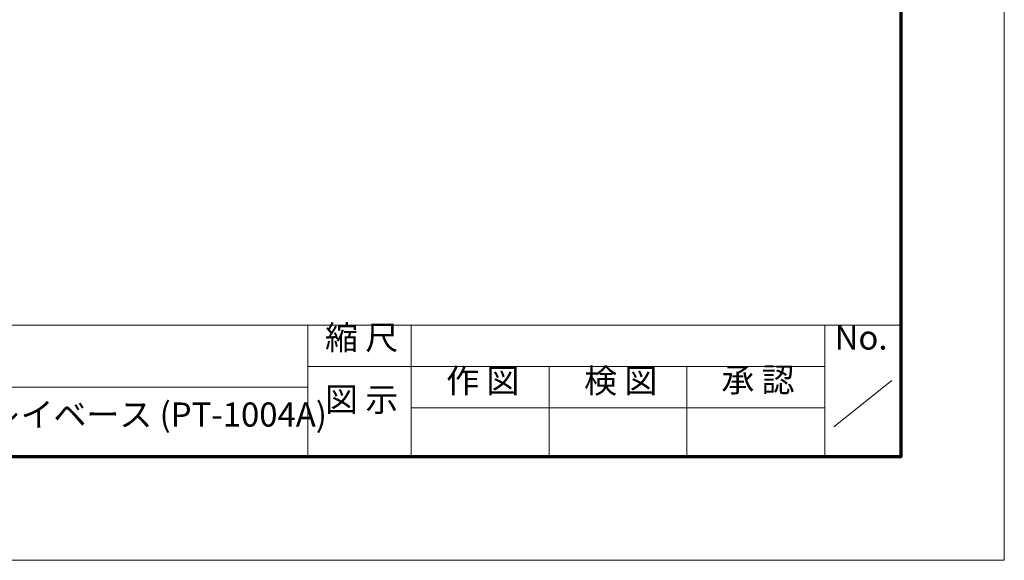
# Model space of a CAD drawing. Extents: x 0 to 33600, y 0 to 23760.
# Drawn here: x 22173 to 33600, y 0 to 6272 of the extents above; entities that cross this region are included whole.
import ezdxf
from ezdxf.enums import TextEntityAlignment as Align

# ---------------------------------------------------------------- set-up
doc = ezdxf.new("R2010")
doc.units = 0
doc.header["$LTSCALE"] = 80
for name, color, linetype, lineweight in [('D-BGD-TXT', 7, 'Continuous', 13), ('D-TTL', 2, 'Continuous', 140), ('D-TTL-FRAM', 2, 'Continuous', 13), ('D-TTL-TXT', 7, 'Continuous', 13), ('V-nasSTD', 7, 'Continuous', 0)]:
    doc.layers.add(name, color=color, linetype=linetype, lineweight=lineweight)
doc.styles.add('YOKO_GOTHIC', font='msgothic.ttc')

msp = doc.modelspace()

# ---------------------------------------------------------------- linework, layer by layer
at = {"layer": 'D-TTL', "color": 7, "linetype": 'Continuous', "lineweight": 70}
msp.add_lwpolyline([(1200, 1200), (1200, 22560), (32400, 22560), (32400, 1200)], close=True, dxfattribs=at)
at = {"layer": 'D-TTL-FRAM', "color": 7}
for p, q in [((1200, 2729.76), (32400, 2729.76)), ((25516.9, 2729.76), (25516.9, 1200)), ((26716.9, 2729.76), (26716.9, 1200)), ((31516.9, 2729.76), (31516.9, 1200)), ((26716.9, 2249.76), (25516.9, 2249.76)), ((26716.9, 2249.76), (31516.9, 2249.76)), ((28316.9, 1200), (28316.9, 2249.76)), ((29916.9, 2249.76), (29916.9, 1200)), ((31621.31, 1547.76), (32293.31, 2085.36)), ((25516.9, 2009.76), (18716.9, 2009.76))]:
    msp.add_line(p, q, dxfattribs=at)
at = {"layer": 'D-TTL-FRAM', "color": 7, "linetype": 'Continuous'}
msp.add_line((31516.9, 1769.76), (26716.9, 1769.76), dxfattribs=at)
at = {"layer": 'V-nasSTD', "color": 5, "linetype": 'Continuous', "lineweight": 13}
msp.add_lwpolyline([(0, 0), (0, 23760), (33600, 23760), (33600, 0)], close=True, dxfattribs=at)

# ---------------------------------------------------------------- texts
at = {"layer": 'D-BGD-TXT', "color": 7, "linetype": 'Continuous', "style": 'YOKO_GOTHIC'}
msp.add_text('プレイベース (PT-1004A)', height=280, dxfattribs=at).set_placement((21419.43, 1463.79), align=Align.BOTTOM_LEFT)
at = {"layer": 'D-TTL-TXT', "color": 7, "style": 'YOKO_GOTHIC'}
for s, p in [('縮 尺', (25716.53, 2357.24)), ('No.', (31630.54, 2357.24)), ('作 図', (27122.47, 1855.12)), ('検 図', (28723.61, 1855.12)), ('承 認', (30316.53, 1867.12)), ('図 示', (25716.53, 1638.98))]:
    msp.add_text(s, height=280, dxfattribs=at).set_placement(p, align=Align.BOTTOM_LEFT)

doc.saveas('drawing.dxf')
